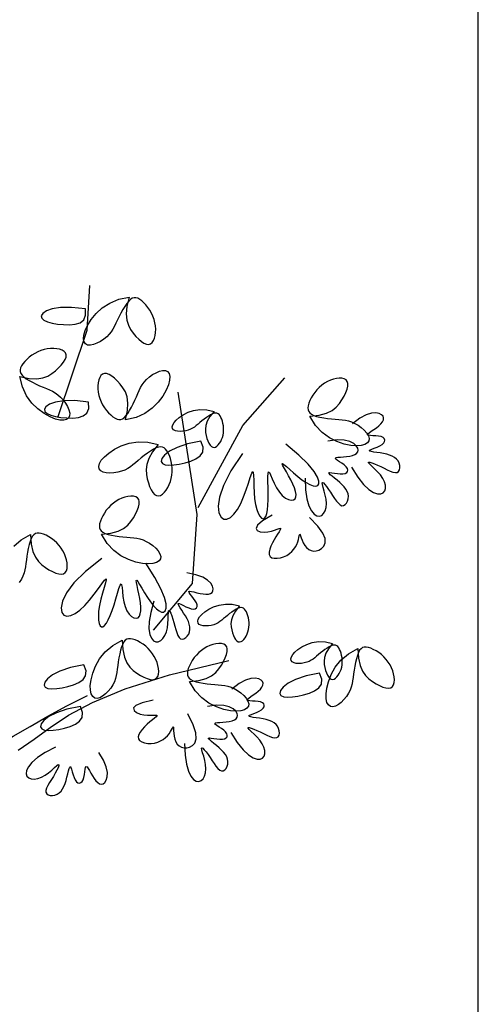
# Model space of a CAD drawing. Units: millimetres. Extents: x -6022 to 44000, y 0 to 151583.
# Drawn here: x 10998 to 12300, y 64213 to 67005 of the extents above; entities that cross this region are included whole.
import ezdxf

# ---------------------------------------------------------------- set-up
doc = ezdxf.new("R2010")
doc.units = ezdxf.units.MM
doc.layers.add('A-조경', color=102, linetype='Continuous')
doc.layers.add('D-테이블-도형', color=7, linetype='Continuous')
doc.layers.add('Guideline', color=251, linetype='Continuous', plot=False)

# ---------------------------------------------------------------- blocks, each defined once
blk = doc.blocks.new('나무(입면)', base_point=(40378.4, -195439.6))
at = {"layer": 'A-조경'}
for points in [[(41885.2, -191495.4), (41968.4, -191248.2), (41975.5, -191121.4)], [(42087.6, -191154.5), (42081.2, -191180.4), (42079.2, -191201.8), (42080.8, -191219.3), (42085.2, -191233.7), (42091.6, -191245.7), (42099, -191256), (42106.7, -191265.3), (42114.5, -191273.3), (42122.1, -191279.9), (42129.5, -191284.9), (42136.4, -191287.8), (42142.6, -191288.5), (42148.1, -191286.9), (42152.7, -191283.1), (42156.5, -191277.5), (42159.4, -191270.6), (42161.4, -191262.6), (42162.5, -191254), (42162.8, -191245), (42162.1, -191235.8), (42160.5, -191226.6), (42158.2, -191217.4), (42154.9, -191208.4), (42150.9, -191199.6), (42146.2, -191191.2), (42140.8, -191183.4), (42135, -191176.3), (42129.1, -191169.9), (42123.1, -191164.6), (42117.3, -191160.4), (42111.8, -191157.5), (42106.5, -191156), (42101.4, -191155.9), (42096.4, -191157.4), (42091.3, -191160.6), (42086.1, -191165.5), (42080.6, -191172.2), (42075, -191180.4), (42069.4, -191189.5), (42064, -191199.2), (42058.8, -191209.2), (42054.1, -191218.8), (42049.8, -191228), (42045.6, -191236.5), (42041.4, -191244.6), (42036.5, -191252.2), (42030.8, -191259.5), (42023.9, -191266.6), (42015.5, -191273.5), (42006, -191279.7), (41996.1, -191284.9), (41986.4, -191288.7), (41977.3, -191290.5), (41969.4, -191289.9), (41963.4, -191286.7), (41959.4, -191280.9), (41957.8, -191272.5), (41958.7, -191261.9), (41962.5, -191249.1), (41969.3, -191234.3), (41979.5, -191217.9), (41993.3, -191201), (42010.7, -191184.9), (42032.2, -191170.9), (42057.7, -191160.3), (42087.6, -191154.5)], [(41963.1, -191187.1), (41924.1, -191183.1), (41893, -191183.5), (41869.2, -191187.2), (41852.4, -191193.1), (41842.1, -191200.3), (41838, -191207.5), (41839.4, -191214.1), (41845.7, -191219.7), (41855.8, -191224.3), (41869, -191228), (41884.4, -191230.6), (41901.1, -191232.2), (41918.1, -191232.6), (41934.2, -191231.1), (41948.1, -191226.6), (41958.4, -191218.4), (41963.9, -191205.5), (41963.1, -191187.1)], [(41777.4, -191379.2), (41803.7, -191384.4), (41825.1, -191385.4), (41842.5, -191382.9), (41856.7, -191377.8), (41868.3, -191370.9), (41878.3, -191363), (41887.2, -191354.8), (41894.9, -191346.7), (41901.1, -191338.7), (41905.7, -191331.2), (41908.3, -191324.1), (41908.7, -191317.9), (41906.8, -191312.5), (41902.8, -191308.1), (41897, -191304.6), (41890, -191302), (41881.9, -191300.3), (41873.2, -191299.6), (41864.2, -191299.8), (41855.1, -191300.9), (41846, -191302.9), (41836.9, -191305.8), (41828, -191309.4), (41819.5, -191313.8), (41811.3, -191319), (41803.8, -191324.7), (41796.9, -191330.8), (41790.9, -191337.1), (41785.9, -191343.3), (41782, -191349.3), (41779.3, -191355), (41778, -191360.3), (41778.2, -191365.3), (41780, -191370.3), (41783.4, -191375.2), (41788.6, -191380.2), (41795.5, -191385.4), (41803.9, -191390.6), (41813.3, -191395.7), (41823.3, -191400.7), (41833.4, -191405.4), (41843.3, -191409.6), (41852.6, -191413.5), (41861.4, -191417.2), (41869.6, -191421.1), (41877.5, -191425.6), (41885.1, -191430.9), (41892.5, -191437.5), (41899.8, -191445.6), (41906.4, -191454.7), (41912.1, -191464.3), (41916.3, -191473.9), (41918.6, -191482.9), (41918.4, -191490.8), (41915.5, -191497), (41909.8, -191501.2), (41901.6, -191503.3), (41890.9, -191502.9), (41878, -191499.7), (41862.9, -191493.6), (41846, -191484.2), (41828.4, -191471.2), (41811.5, -191454.6), (41796.5, -191433.8), (41784.7, -191408.8), (41777.4, -191379.2)], [(42077.2, -191502.1), (42082.7, -191475.9), (42083.9, -191454.5), (42081.6, -191437), (42076.6, -191422.8), (42069.8, -191411.1), (42062, -191401.1), (42053.9, -191392.1), (42045.9, -191384.3), (42038, -191378), (42030.4, -191373.4), (42023.5, -191370.7), (42017.2, -191370.2), (42011.8, -191372.1), (42007.3, -191376), (42003.8, -191381.7), (42001.1, -191388.8), (41999.4, -191396.8), (41998.6, -191405.5), (41998.7, -191414.5), (41999.7, -191423.6), (42001.6, -191432.8), (42004.3, -191441.9), (42007.9, -191450.8), (42012.2, -191459.4), (42017.3, -191467.6), (42023, -191475.2), (42029, -191482.1), (42035.2, -191488.2), (42041.4, -191493.3), (42047.4, -191497.2), (42053, -191499.9), (42058.3, -191501.3), (42063.4, -191501.1), (42068.3, -191499.4), (42073.3, -191496.1), (42078.3, -191491), (42083.6, -191484.1), (42088.8, -191475.7), (42094.1, -191466.4), (42099.1, -191456.5), (42103.9, -191446.3), (42108.3, -191436.5), (42112.3, -191427.2), (42116.1, -191418.5), (42120, -191410.3), (42124.6, -191402.5), (42130, -191394.9), (42136.7, -191387.6), (42144.8, -191380.4), (42154, -191373.8), (42163.7, -191368.3), (42173.3, -191364.2), (42182.3, -191362), (42190.2, -191362.2), (42196.4, -191365.2), (42200.6, -191370.9), (42202.5, -191379.2), (42202, -191389.8), (42198.7, -191402.8), (42192.4, -191417.8), (42182.8, -191434.6), (42169.7, -191452), (42152.9, -191468.8), (42132, -191483.6), (42106.9, -191495.1), (42077.2, -191502.1)], [(42283.6, -191750.2), (42410, -191517.8), (42529.6, -191383.4)], [(42600.4, -191491.9), (42626.9, -191488.8), (42647.6, -191483.1), (42663.4, -191475.4), (42675.3, -191466.2), (42684.3, -191456), (42691.4, -191445.5), (42697.3, -191435), (42702.1, -191424.8), (42705.7, -191415.4), (42707.7, -191406.7), (42708, -191399.3), (42706.5, -191393.2), (42703, -191388.7), (42697.8, -191385.7), (42691.3, -191384.1), (42683.8, -191383.8), (42675.6, -191384.7), (42667.1, -191386.7), (42658.6, -191389.7), (42650.3, -191393.5), (42642.2, -191398.2), (42634.4, -191403.7), (42627.1, -191409.9), (42620.3, -191416.7), (42614.2, -191424.1), (42608.7, -191431.9), (42604.1, -191439.8), (42600.3, -191447.6), (42597.4, -191455.1), (42595.5, -191462), (42594.7, -191468.2), (42595.1, -191473.6), (42596.9, -191478.4), (42600.1, -191482.6), (42604.8, -191486.2), (42611.3, -191489.4), (42619.5, -191492.2), (42629, -191494.5), (42639.6, -191496.5), (42650.6, -191498.2), (42661.7, -191499.5), (42672.4, -191500.6), (42682.5, -191501.4), (42691.9, -191502.2), (42701, -191503.4), (42709.9, -191505.2), (42718.7, -191508), (42727.8, -191512), (42737.2, -191517.5), (42746.3, -191524.1), (42754.7, -191531.5), (42761.6, -191539.4), (42766.5, -191547.2), (42768.8, -191554.7), (42767.9, -191561.6), (42763.8, -191567.3), (42756.6, -191571.8), (42746.3, -191574.7), (42733, -191575.7), (42716.8, -191574.4), (42697.8, -191570.7), (42677.2, -191563.8), (42655.9, -191553.1), (42635.3, -191538), (42616.4, -191517.8), (42600.4, -191491.9)], [(42156.2, -192097.9), (42267.1, -191966.3), (42280.6, -191770.3), (42226.3, -191423.8)], [(41972.2, -191451.5), (41933.3, -191447.6), (41902.1, -191448), (41878.3, -191451.6), (41861.5, -191457.6), (41851.3, -191464.7), (41847.1, -191471.9), (41848.5, -191478.5), (41854.8, -191484.1), (41864.9, -191488.7), (41878.2, -191492.4), (41893.5, -191495.1), (41910.2, -191496.7), (41927.2, -191497.1), (41943.3, -191495.5), (41957.2, -191491), (41967.6, -191482.8), (41973, -191469.9), (41972.2, -191451.5)], [(42328.2, -191478.3), (42316.6, -191493), (42309.1, -191506.1), (42305.1, -191517.7), (42303.8, -191528.1), (42304.4, -191537.6), (42306.1, -191546.3), (42308.3, -191554.5), (42311, -191561.9), (42313.9, -191568.3), (42317.2, -191573.6), (42320.7, -191577.4), (42324.5, -191579.7), (42328.5, -191580.2), (42332.5, -191579.1), (42336.5, -191576.7), (42340.4, -191573.1), (42344, -191568.6), (42347.2, -191563.4), (42349.9, -191557.7), (42352.2, -191551.7), (42353.8, -191545.4), (42355, -191538.8), (42355.5, -191532.1), (42355.5, -191525.4), (42354.9, -191518.7), (42353.7, -191512.1), (42352.1, -191505.9), (42350.2, -191500.2), (42347.9, -191495.1), (42345.4, -191490.7), (42342.7, -191487.3), (42339.8, -191484.8), (42336.6, -191483.3), (42332.9, -191482.8), (42328.8, -191483.3), (42324, -191484.9), (42318.6, -191487.6), (42312.7, -191491.2), (42306.5, -191495.4), (42300.2, -191500), (42294, -191504.9), (42288.2, -191509.7), (42282.8, -191514.2), (42277.7, -191518.5), (42272.7, -191522.4), (42267.4, -191525.9), (42261.6, -191528.9), (42255.1, -191531.4), (42247.8, -191533.3), (42240, -191534.6), (42232.2, -191535.1), (42224.9, -191534.6), (42218.5, -191533.1), (42213.7, -191530.5), (42210.8, -191526.7), (42209.9, -191521.8), (42211.3, -191516.1), (42214.9, -191509.5), (42221, -191502.5), (42229.7, -191495.1), (42240.9, -191487.5), (42254.6, -191480.7), (42270.4, -191475.5), (42288.1, -191472.8), (42307.5, -191473.4), (42328.2, -191478.3)], [(42718.4, -191636.4), (42736.4, -191664.3), (42752.9, -191685), (42767.9, -191699.2), (42781.1, -191707.9), (42792.4, -191711.9), (42801.5, -191712.1), (42808.3, -191709.1), (42812.7, -191703.7), (42814.8, -191696.4), (42814.6, -191687.6), (42812.1, -191678), (42807.3, -191668), (42800.4, -191658.3), (42792.3, -191649), (42783.9, -191640.6), (42776.2, -191633.4), (42770.2, -191627.7), (42766.9, -191623.9), (42767, -191622.1), (42770.2, -191622.2), (42775.8, -191623.8), (42783.3, -191626.6), (42792, -191630.3), (42801.3, -191634.7), (42810.7, -191639.2), (42819.8, -191643.6), (42828.3, -191647.4), (42836.1, -191650.2), (42842.9, -191651.5), (42848.3, -191650.9), (42852.3, -191648.2), (42854.8, -191643.6), (42855.8, -191637.9), (42855.4, -191631.4), (42853.7, -191624.8), (42850.6, -191618.6), (42846.3, -191613.2), (42840.8, -191608.8), (42834.2, -191605), (42826.7, -191602), (42818.4, -191599.5), (42809.4, -191597.5), (42799.8, -191595.9), (42790.4, -191594.6), (42781.8, -191593.4), (42774.9, -191592.2), (42770.4, -191590.9), (42769, -191589.3), (42771.2, -191587.4), (42776.2, -191585), (42783.2, -191582.3), (42791, -191579.2), (42798.7, -191575.8), (42805.2, -191571.9), (42809.8, -191567.7), (42812.4, -191563.4), (42812.9, -191559.2), (42811.4, -191555.3), (42807.9, -191552), (42802.5, -191549.6), (42795.4, -191548.2), (42787.4, -191547.4), (42779.3, -191547), (42772.1, -191546.6), (42766.8, -191545.9), (42764.3, -191544.4), (42765.1, -191541.9), (42768.9, -191538.5), (42774.6, -191534.3), (42781.6, -191529.5), (42789.1, -191524.3), (42796.1, -191518.8), (42802, -191513.1), (42806.4, -191507.5), (42809.1, -191502), (42809.7, -191496.8), (42808.1, -191491.9), (42804, -191487.6), (42797.1, -191484), (42787.4, -191482.1), (42775, -191483), (42759.8, -191487.8), (42741.7, -191497.5), (42720.9, -191513.2)], [(42170.2, -191572.2), (42153.6, -191593.1), (42143, -191611.8), (42137.3, -191628.4), (42135.3, -191643.3), (42136.2, -191656.9), (42138.6, -191669.3), (42141.9, -191681), (42145.6, -191691.5), (42149.8, -191700.7), (42154.5, -191708.2), (42159.5, -191713.7), (42164.9, -191717), (42170.6, -191717.7), (42176.4, -191716.2), (42182.1, -191712.7), (42187.6, -191707.5), (42192.8, -191701.1), (42197.4, -191693.7), (42201.3, -191685.6), (42204.5, -191677), (42206.9, -191668), (42208.5, -191658.6), (42209.3, -191649.1), (42209.2, -191639.4), (42208.4, -191629.8), (42206.7, -191620.5), (42204.4, -191611.6), (42201.6, -191603.4), (42198.3, -191596.1), (42194.8, -191589.9), (42191, -191584.9), (42186.8, -191581.4), (42182.2, -191579.2), (42177, -191578.5), (42171, -191579.3), (42164.2, -191581.6), (42156.5, -191585.5), (42148.1, -191590.6), (42139.2, -191596.6), (42130.2, -191603.2), (42121.4, -191610.1), (42113.1, -191616.9), (42105.4, -191623.5), (42098.1, -191629.6), (42090.9, -191635.1), (42083.3, -191640.1), (42075.1, -191644.4), (42065.8, -191648), (42055.4, -191650.8), (42044.2, -191652.6), (42033, -191653.2), (42022.6, -191652.6), (42013.6, -191650.5), (42006.7, -191646.7), (42002.5, -191641.3), (42001.3, -191634.3), (42003.2, -191626.1), (42008.4, -191616.8), (42017.1, -191606.7), (42029.5, -191596.1), (42045.6, -191585.3), (42065.1, -191575.6), (42087.6, -191568.1), (42112.9, -191564.2), (42140.6, -191565.1), (42170.2, -191572.2)], [(42291, -191562.2), (42252.7, -191570.4), (42223.2, -191580.3), (42201.7, -191591.1), (42187.5, -191601.9), (42179.9, -191611.8), (42178.2, -191620), (42181.6, -191625.8), (42189.2, -191629.2), (42200.3, -191630.5), (42214, -191630), (42229.5, -191627.8), (42245.9, -191624.2), (42262.2, -191619.3), (42277, -191612.9), (42288.9, -191604.4), (42296.2, -191593.4), (42297.4, -191579.5), (42291, -191562.2)], [(42408.7, -191597.5), (42375.9, -191646.7), (42354.8, -191687.8), (42343.6, -191721), (42340.1, -191746.8), (42342.3, -191765.5), (42348.1, -191777.6), (42355.9, -191783.4), (42364.9, -191783.6), (42374.6, -191778.7), (42384.6, -191769.4), (42394.5, -191756.1), (42403.9, -191739.6), (42412.3, -191720.5), (42419.7, -191700.6), (42426, -191681.6), (42431.2, -191665.4), (42435.2, -191653.7), (42438, -191648.5), (42439.6, -191650.8), (42440.4, -191659.7), (42440.8, -191673.4), (42441.1, -191690.1), (42441.8, -191708.3), (42443.4, -191726.1), (42446.1, -191742.1), (42449.7, -191755.8), (42453.9, -191767), (42458.6, -191775.3), (42463.2, -191780.6), (42467.6, -191782.5), (42471.6, -191780.9), (42474.9, -191776), (42477.7, -191768), (42479.8, -191757.3), (42481.3, -191744.1), (42482.1, -191728.7), (42482.1, -191711.6), (42481.8, -191694.1), (42481.4, -191677.7), (42481.2, -191663.7), (42481.6, -191653.7), (42482.8, -191649.1), (42485.3, -191651), (42488.9, -191658.1), (42493.6, -191668.9), (42499.3, -191681.8), (42506, -191695.1), (42513.7, -191707.2), (42522.1, -191716.8), (42530.8, -191723.7), (42539.4, -191728), (42547.1, -191729.8), (42553.6, -191729.1), (42558.3, -191726), (42560.7, -191720.8), (42561, -191713.6), (42559.5, -191704.9), (42556.4, -191694.9), (42551.9, -191684), (42546.3, -191672.5), (42540, -191660.8), (42533.6, -191649.7), (42527.9, -191639.9), (42523.6, -191632.1), (42521.4, -191627.2), (42522.2, -191625.9), (42526.4, -191628.6), (42533.6, -191634.6), (42543, -191643), (42554.1, -191652.7), (42565.9, -191662.8), (42577.9, -191672.1), (42589.5, -191679.9), (42600.1, -191685.6), (42609.4, -191689.2), (42617, -191690.2), (42622.7, -191688.5), (42625.9, -191683.8), (42626.2, -191675.8), (42622.2, -191664.1), (42612.3, -191648.3), (42595, -191627.8), (42568.7, -191602.3), (42531.8, -191571.4)], [(42586.8, -191667), (42588.1, -191700.1), (42591.9, -191726.3), (42597.6, -191746.2), (42604.5, -191760.4), (42612.2, -191769.6), (42620, -191774.3), (42627.3, -191775.2), (42633.9, -191772.8), (42639.4, -191767.5), (42643.7, -191759.9), (42646.4, -191750.3), (42647.3, -191739.3), (42646.4, -191727.4), (42644.1, -191715.3), (42641.1, -191703.8), (42638.1, -191693.7), (42635.8, -191685.7), (42634.9, -191680.7), (42635.9, -191679.3), (42638.7, -191681), (42642.7, -191685.2), (42647.7, -191691.4), (42653.3, -191699.1), (42659.1, -191707.5), (42664.9, -191716.2), (42670.5, -191724.6), (42675.9, -191732.2), (42681.2, -191738.6), (42686.4, -191743.1), (42691.4, -191745.4), (42696.2, -191745), (42700.6, -191742.4), (42704.5, -191737.9), (42707.4, -191732.2), (42709.3, -191725.6), (42709.8, -191718.7), (42708.7, -191711.9), (42706.3, -191705.2), (42702.5, -191698.7), (42697.6, -191692.2), (42691.7, -191685.9), (42684.9, -191679.6), (42677.5, -191673.3), (42670, -191667.4), (42663.3, -191662.1), (42657.9, -191657.5), (42654.7, -191654.1), (42654.3, -191652), (42657.2, -191651.5), (42662.7, -191652), (42670, -191653.2), (42678.3, -191654.5), (42686.7, -191655.4), (42694.3, -191655.4), (42700.4, -191654.2), (42704.8, -191651.7), (42707.4, -191648.3), (42708, -191644.3), (42706.7, -191639.7), (42703.3, -191634.9), (42697.9, -191630), (42691.4, -191625.3), (42684.6, -191620.8), (42678.6, -191616.9), (42674.4, -191613.5), (42673, -191610.9), (42675, -191609.2), (42679.9, -191608.2), (42687, -191607.5), (42695.5, -191606.9), (42704.6, -191606.2), (42713.4, -191605), (42721.4, -191603.1), (42728, -191600.5), (42733.1, -191597.2), (42736.3, -191593), (42737.4, -191588), (42736.1, -191582.1), (42731.9, -191575.5), (42724.6, -191569), (42713.4, -191563.5), (42697.8, -191559.9), (42677.4, -191559.1), (42651.5, -191562.1)], [(42008.6, -191826.4), (42035.2, -191823.3), (42055.9, -191817.6), (42071.7, -191809.9), (42083.6, -191800.7), (42092.6, -191790.6), (42099.6, -191780), (42105.6, -191769.5), (42110.4, -191759.4), (42113.9, -191749.9), (42115.9, -191741.3), (42116.2, -191733.8), (42114.7, -191727.7), (42111.2, -191723.2), (42106.1, -191720.2), (42099.5, -191718.6), (42092, -191718.3), (42083.8, -191719.2), (42075.3, -191721.2), (42066.9, -191724.2), (42058.5, -191728), (42050.4, -191732.7), (42042.7, -191738.2), (42035.3, -191744.4), (42028.5, -191751.2), (42022.4, -191758.6), (42017, -191766.4), (42012.3, -191774.3), (42008.5, -191782.1), (42005.6, -191789.6), (42003.7, -191796.5), (42003, -191802.7), (42003.4, -191808.1), (42005.1, -191812.9), (42008.3, -191817.1), (42013.1, -191820.8), (42019.5, -191823.9), (42027.7, -191826.7), (42037.3, -191829.1), (42047.8, -191831.1), (42058.8, -191832.7), (42069.9, -191834.1), (42080.7, -191835.1), (42090.7, -191835.9), (42100.2, -191836.8), (42109.2, -191837.9), (42118.1, -191839.8), (42127, -191842.5), (42136, -191846.5), (42145.4, -191852), (42154.6, -191858.6), (42162.9, -191866), (42169.9, -191873.9), (42174.8, -191881.8), (42177, -191889.3), (42176.1, -191896.1), (42172.1, -191901.9), (42164.8, -191906.3), (42154.6, -191909.2), (42141.3, -191910.2), (42125, -191909), (42106.1, -191905.2), (42085.4, -191898.3), (42064.2, -191887.6), (42043.5, -191872.5), (42024.6, -191852.3), (42008.6, -191826.4)], [(42493.4, -191772.2), (42466, -191788.4), (42451.5, -191800.8), (42447.4, -191810), (42450.9, -191816.2), (42459.4, -191819.7), (42470.3, -191820.8), (42481.1, -191819.8), (42491.3, -191817.5), (42500.3, -191814.6), (42507.8, -191811.8), (42513.3, -191809.7), (42516.7, -191809.2), (42517.4, -191810.7), (42516, -191814.2), (42513, -191819.4), (42508.7, -191826), (42503.8, -191833.6), (42498.6, -191842.1), (42493.8, -191851.1), (42489.6, -191860.2), (42486.5, -191869), (42484.9, -191877.1), (42485.1, -191884), (42487.5, -191889.4), (42492.4, -191892.9), (42499.3, -191894.6), (42507.6, -191894.6), (42516.7, -191893.1), (42525.9, -191890.3), (42534.7, -191886.2), (42542.5, -191881.2), (42549.2, -191875.3), (42554.9, -191868.9), (42559.6, -191862.1), (42563.4, -191855.1), (42566.2, -191848.2), (42568.1, -191841.7), (42569.3, -191835.8), (42570.1, -191831), (42570.7, -191827.8), (42571.4, -191826.4), (42572.3, -191827.4), (42573.6, -191830.9), (42575.6, -191836.5), (42578.2, -191843.3), (42581.6, -191850.7), (42585.8, -191857.9), (42590.9, -191864.3), (42597, -191869.2), (42603.8, -191872.5), (42611.1, -191874), (42618.6, -191873.6), (42626.1, -191871.3), (42633.2, -191866.9), (42639.5, -191860.3), (42643.5, -191851.1), (42643.3, -191838.8), (42637.1, -191823), (42623.1, -191803.1), (42599.5, -191778.7)], [(41807.7, -191827.4), (41809.6, -191854.1), (41814.2, -191875.1), (41821.2, -191891.2), (41829.8, -191903.5), (41839.5, -191913), (41849.7, -191920.6), (41859.9, -191927), (41869.8, -191932.3), (41879.1, -191936.3), (41887.6, -191938.7), (41895.1, -191939.4), (41901.2, -191938.2), (41905.9, -191934.9), (41909.1, -191929.9), (41911, -191923.4), (41911.7, -191915.9), (41911.2, -191907.7), (41909.6, -191899.1), (41907, -191890.5), (41903.6, -191882), (41899.3, -191873.7), (41894.2, -191865.7), (41888.4, -191858.1), (41881.9, -191851), (41874.7, -191844.5), (41867.2, -191838.6), (41859.6, -191833.6), (41852, -191829.4), (41844.6, -191826.2), (41837.8, -191824), (41831.7, -191822.9), (41826.2, -191823.1), (41821.4, -191824.6), (41817, -191827.6), (41813.2, -191832.2), (41809.7, -191838.5), (41806.5, -191846.5), (41803.7, -191855.9), (41801.2, -191866.4), (41799, -191877.3), (41797.1, -191888.3), (41795.6, -191899), (41794.3, -191909), (41793, -191918.4), (41791.4, -191927.4), (41789.1, -191936.2), (41785.9, -191944.9), (41781.5, -191953.8), (41775.6, -191962.8)], [(41760, -191860.1), (41781.1, -191842.2), (41807.7, -191827.4)], [(42009.6, -191895.1), (41963.2, -191931.9), (41930.6, -191964.5), (41909.7, -191992.6), (41898.4, -192016.1), (41894.8, -192034.6), (41896.6, -192047.9), (41902.2, -192055.8), (41910.7, -192058.8), (41921.5, -192057.1), (41933.9, -192051.3), (41947.4, -192041.7), (41961.4, -192028.8), (41975.2, -192013.3), (41988.4, -191996.6), (42000.2, -191980.5), (42010.1, -191966.6), (42017.5, -191956.8), (42021.8, -191952.6), (42022.6, -191955.3), (42020.6, -191964), (42016.8, -191977.1), (42012, -191993.2), (42007.1, -192010.7), (42003.1, -192028.1), (42000.7, -192044.2), (42000, -192058.3), (42000.6, -192070.3), (42002.4, -192079.6), (42005.2, -192086.1), (42008.9, -192089.2), (42013.1, -192088.9), (42017.8, -192085.3), (42022.9, -192078.5), (42028.2, -192069), (42033.6, -192056.9), (42039.1, -192042.5), (42044.4, -192026.3), (42049.4, -192009.5), (42054.1, -191993.7), (42058.2, -191980.3), (42061.6, -191970.9), (42064.3, -191967), (42066, -191969.5), (42067.2, -191977.4), (42068.4, -191989.1), (42069.9, -192003.1), (42072.2, -192017.8), (42075.8, -192031.7), (42080.8, -192043.4), (42087, -192052.7), (42093.8, -192059.4), (42100.7, -192063.5), (42107.1, -192064.8), (42112.5, -192063.4), (42116.4, -192059.1), (42118.9, -192052.4), (42120.1, -192043.6), (42120.2, -192033.1), (42119.3, -192021.3), (42117.5, -192008.7), (42115.1, -191995.7), (42112.4, -191983.1), (42109.9, -191972), (42108.2, -191963.3), (42107.7, -191958), (42108.9, -191956.9), (42112, -191960.8), (42117, -191968.8), (42123.4, -191979.7), (42130.9, -191992.3), (42139.1, -192005.5), (42147.7, -192018), (42156.3, -192029), (42164.6, -192037.7), (42172.4, -192043.9), (42179.4, -192047.3), (42185.3, -192047.4), (42189.8, -192043.9), (42192.5, -192036.4), (42192.3, -192024), (42187.8, -192005.9), (42177.6, -191981.1), (42160.3, -191948.8), (42134.8, -191908)], [(42157.7, -192015.9), (42148.8, -192047.8), (42144.3, -192073.9), (42143.7, -192094.6), (42145.9, -192110.2), (42150.4, -192121.3), (42156.4, -192128.2), (42163.1, -192131.3), (42170, -192131), (42176.9, -192127.7), (42183.3, -192121.7), (42188.9, -192113.5), (42193.1, -192103.3), (42195.9, -192091.7), (42197.4, -192079.4), (42198.1, -192067.6), (42198.3, -192057), (42198.6, -192048.8), (42199.3, -192043.8), (42200.7, -192042.7), (42202.8, -192045.1), (42205.3, -192050.4), (42208.2, -192057.9), (42211.2, -192066.8), (42214.1, -192076.7), (42216.9, -192086.7), (42219.7, -192096.4), (42222.5, -192105.3), (42225.6, -192113), (42229.1, -192118.9), (42233.2, -192122.6), (42237.9, -192123.7), (42242.9, -192122.6), (42247.9, -192119.5), (42252.5, -192114.9), (42256.3, -192109.3), (42258.9, -192102.9), (42260, -192096.1), (42259.7, -192089), (42258.1, -192081.6), (42255.4, -192073.9), (42251.7, -192066.1), (42247.2, -192058), (42242.1, -192049.8), (42236.8, -192041.8), (42232, -192034.7), (42228.3, -192028.7), (42226.3, -192024.5), (42226.5, -192022.4), (42229.4, -192022.7), (42234.5, -192024.9), (42241.2, -192028.3), (42248.7, -192032.1), (42256.4, -192035.5), (42263.6, -192037.9), (42269.8, -192038.6), (42274.7, -192037.6), (42278.2, -192035.2), (42280.1, -192031.5), (42280.2, -192026.7), (42278.5, -192021.1), (42274.8, -192014.8), (42270, -192008.3), (42265, -192002), (42260.5, -191996.4), (42257.5, -191991.9), (42257, -191989), (42259.4, -191988), (42264.4, -191988.5), (42271.4, -191990), (42279.6, -191992.1), (42288.5, -191994.2), (42297.3, -191995.8), (42305.4, -191996.4), (42312.5, -191996), (42318.4, -191994.3), (42322.8, -191991.3), (42325.3, -191986.9), (42325.8, -191980.9), (42323.9, -191973.4), (42318.9, -191964.9), (42309.9, -191956.3), (42296.2, -191948), (42277, -191941), (42251.5, -191935.9)], [(42400.6, -192029.8), (42389, -192044.5), (42381.5, -192057.5), (42377.5, -192069.2), (42376.2, -192079.6), (42376.8, -192089.1), (42378.5, -192097.8), (42380.8, -192106), (42383.4, -192113.4), (42386.3, -192119.8), (42389.6, -192125), (42393.1, -192128.9), (42396.9, -192131.2), (42400.9, -192131.7), (42404.9, -192130.6), (42408.9, -192128.2), (42412.8, -192124.6), (42416.4, -192120.1), (42419.6, -192114.9), (42422.3, -192109.2), (42424.6, -192103.2), (42426.3, -192096.9), (42427.4, -192090.3), (42427.9, -192083.6), (42427.9, -192076.9), (42427.3, -192070.2), (42426.1, -192063.6), (42424.5, -192057.4), (42422.6, -192051.7), (42420.3, -192046.5), (42417.8, -192042.2), (42415.1, -192038.7), (42412.2, -192036.2), (42409, -192034.7), (42405.3, -192034.2), (42401.2, -192034.8), (42396.4, -192036.4), (42391, -192039.1), (42385.1, -192042.7), (42378.9, -192046.9), (42372.6, -192051.5), (42366.4, -192056.4), (42360.6, -192061.2), (42355.2, -192065.7), (42350.1, -192070), (42345.1, -192073.9), (42339.8, -192077.4), (42334, -192080.4), (42327.5, -192082.9), (42320.2, -192084.8), (42312.4, -192086.1), (42304.6, -192086.5), (42297.3, -192086.1), (42290.9, -192084.6), (42286.1, -192082), (42283.2, -192078.2), (42282.3, -192073.3), (42283.7, -192067.5), (42287.3, -192061), (42293.4, -192054), (42302.1, -192046.5), (42313.3, -192039), (42327, -192032.2), (42342.8, -192027), (42360.5, -192024.2), (42379.9, -192024.9), (42400.6, -192029.8)], [(42067.3, -192127), (42069.1, -192153.6), (42073.8, -192174.6), (42080.7, -192190.8), (42089.3, -192203.1), (42099, -192212.6), (42109.2, -192220.1), (42119.4, -192226.6), (42129.3, -192231.8), (42138.6, -192235.8), (42147.1, -192238.2), (42154.6, -192238.9), (42160.7, -192237.7), (42165.4, -192234.4), (42168.6, -192229.4), (42170.5, -192223), (42171.2, -192215.5), (42170.7, -192207.2), (42169.1, -192198.7), (42166.6, -192190), (42163.1, -192181.5), (42158.8, -192173.2), (42153.7, -192165.2), (42147.9, -192157.6), (42141.4, -192150.5), (42134.3, -192144), (42126.8, -192138.2), (42119.1, -192133.2), (42111.5, -192129), (42104.1, -192125.7), (42097.3, -192123.5), (42091.2, -192122.5), (42085.7, -192122.6), (42080.9, -192124.1), (42076.5, -192127.1), (42072.7, -192131.7), (42069.2, -192138), (42066, -192146), (42063.2, -192155.5), (42060.7, -192165.9), (42058.5, -192176.8), (42056.6, -192187.9), (42055.1, -192198.5), (42053.8, -192208.5), (42052.5, -192217.9), (42050.9, -192226.9), (42048.6, -192235.7), (42045.5, -192244.4), (42041, -192253.3), (42035.1, -192262.4), (42028.1, -192271.2), (42020.2, -192279.2), (42012.1, -192285.8), (42004, -192290.3), (41996.4, -192292.2), (41989.6, -192291), (41984, -192286.6), (41979.9, -192279.2), (41977.5, -192268.8), (41977.2, -192255.5), (41979.2, -192239.3), (41983.9, -192220.6), (41991.7, -192200.2), (42003.4, -192179.5), (42019.5, -192159.6), (42040.6, -192141.7), (42067.3, -192127)], [(42258.3, -192244.1), (42284.9, -192241), (42305.6, -192235.3), (42321.4, -192227.6), (42333.3, -192218.4), (42342.3, -192208.2), (42349.3, -192197.6), (42355.3, -192187.2), (42360.1, -192177), (42363.6, -192167.5), (42365.6, -192158.9), (42365.9, -192151.5), (42364.4, -192145.4), (42360.9, -192140.9), (42355.8, -192137.9), (42349.2, -192136.3), (42341.7, -192136), (42333.5, -192136.9), (42325, -192138.9), (42316.5, -192141.8), (42308.2, -192145.7), (42300.1, -192150.4), (42292.3, -192155.9), (42285, -192162.1), (42278.2, -192168.9), (42272.1, -192176.3), (42266.6, -192184.1), (42262, -192192), (42258.2, -192199.8), (42255.3, -192207.3), (42253.4, -192214.2), (42252.6, -192220.4), (42253.1, -192225.8), (42254.8, -192230.6), (42258, -192234.8), (42262.8, -192238.4), (42269.2, -192241.6), (42277.4, -192244.4), (42287, -192246.7), (42297.5, -192248.7), (42308.5, -192250.4), (42319.6, -192251.7), (42330.4, -192252.8), (42340.4, -192253.6), (42349.9, -192254.4), (42358.9, -192255.6), (42367.8, -192257.4), (42376.7, -192260.2), (42385.7, -192264.2), (42395.1, -192269.7), (42404.3, -192276.3), (42412.6, -192283.7), (42419.5, -192291.6), (42424.4, -192299.4), (42426.7, -192306.9), (42425.8, -192313.8), (42421.7, -192319.5), (42414.5, -192324), (42404.3, -192326.9), (42391, -192327.9), (42374.7, -192326.6), (42355.8, -192322.9), (42335.1, -192316), (42313.8, -192305.3), (42293.2, -192290.2), (42274.3, -192270), (42258.3, -192244.1)], [(42664.9, -192136.2), (42653.3, -192150.9), (42645.9, -192163.9), (42641.9, -192175.5), (42640.5, -192186), (42641.1, -192195.5), (42642.8, -192204.2), (42645.1, -192212.3), (42647.7, -192219.7), (42650.7, -192226.2), (42653.9, -192231.4), (42657.5, -192235.3), (42661.2, -192237.6), (42665.2, -192238.1), (42669.2, -192237), (42673.2, -192234.5), (42677.1, -192230.9), (42680.7, -192226.4), (42683.9, -192221.3), (42686.7, -192215.6), (42688.9, -192209.6), (42690.6, -192203.2), (42691.7, -192196.7), (42692.3, -192190), (42692.2, -192183.3), (42691.6, -192176.5), (42690.5, -192170), (42688.9, -192163.8), (42686.9, -192158), (42684.6, -192152.9), (42682.1, -192148.6), (42679.4, -192145.1), (42676.5, -192142.6), (42673.3, -192141.1), (42669.7, -192140.6), (42665.5, -192141.2), (42660.7, -192142.8), (42655.3, -192145.5), (42649.4, -192149.1), (42643.2, -192153.3), (42636.9, -192157.9), (42630.8, -192162.7), (42624.9, -192167.5), (42619.5, -192172.1), (42614.5, -192176.4), (42609.4, -192180.3), (42604.1, -192183.7), (42598.3, -192186.8), (42591.9, -192189.3), (42584.5, -192191.2), (42576.7, -192192.5), (42568.9, -192192.9), (42561.6, -192192.5), (42555.3, -192191), (42550.4, -192188.4), (42547.5, -192184.6), (42546.6, -192179.7), (42548, -192173.9), (42551.7, -192167.4), (42557.8, -192160.3), (42566.4, -192152.9), (42577.7, -192145.4), (42591.3, -192138.6), (42607.1, -192133.4), (42624.8, -192130.6), (42644.2, -192131.3), (42664.9, -192136.2)], [(42736.2, -192150.8), (42738.1, -192177.4), (42742.7, -192198.4), (42749.7, -192214.5), (42758.3, -192226.9), (42768, -192236.3), (42778.2, -192243.9), (42788.4, -192250.3), (42798.3, -192255.6), (42807.6, -192259.6), (42816.1, -192262), (42823.6, -192262.7), (42829.7, -192261.5), (42834.4, -192258.2), (42837.6, -192253.2), (42839.5, -192246.8), (42840.2, -192239.2), (42839.6, -192231), (42838.1, -192222.5), (42835.5, -192213.8), (42832.1, -192205.3), (42827.8, -192197), (42822.7, -192189), (42816.9, -192181.4), (42810.3, -192174.3), (42803.2, -192167.8), (42795.7, -192162), (42788.1, -192156.9), (42780.4, -192152.8), (42773.1, -192149.5), (42766.3, -192147.3), (42760.2, -192146.3), (42754.7, -192146.4), (42749.8, -192147.9), (42745.5, -192150.9), (42741.6, -192155.5), (42738.2, -192161.8), (42735, -192169.8), (42732.2, -192179.3), (42729.7, -192189.7), (42727.5, -192200.6), (42725.6, -192211.7), (42724.1, -192222.3), (42722.8, -192232.3), (42721.5, -192241.7), (42719.9, -192250.7), (42717.6, -192259.5), (42714.4, -192268.2), (42710, -192277.1), (42704.1, -192286.2), (42697, -192295), (42689.2, -192303), (42681.1, -192309.5), (42673, -192314.1), (42665.3, -192316), (42658.6, -192314.8), (42653, -192310.4), (42648.9, -192303), (42646.5, -192292.6), (42646.2, -192279.3), (42648.2, -192263.1), (42652.8, -192244.4), (42660.7, -192224), (42672.4, -192203.3), (42688.5, -192183.4), (42709.6, -192165.5), (42736.2, -192150.8)], [(41958.8, -192196.2), (41920.5, -192204.4), (41890.9, -192214.4), (41869.5, -192225.2), (41855.3, -192236), (41847.7, -192245.9), (41846, -192254.1), (41849.3, -192259.9), (41857, -192263.3), (41868.1, -192264.6), (41881.8, -192264), (41897.2, -192261.8), (41913.6, -192258.2), (41929.9, -192253.4), (41944.8, -192246.9), (41956.6, -192238.4), (41963.9, -192227.5), (41965.2, -192213.5), (41958.8, -192196.2)], [(42627.8, -192220), (42589.5, -192228.2), (42559.9, -192238.2), (42538.4, -192249), (42524.3, -192259.8), (42516.7, -192269.7), (42514.9, -192277.9), (42518.3, -192283.7), (42526, -192287.1), (42537.1, -192288.4), (42550.8, -192287.8), (42566.2, -192285.6), (42582.6, -192282), (42598.9, -192277.2), (42613.8, -192270.7), (42625.6, -192262.2), (42632.9, -192251.3), (42634.1, -192237.3), (42627.8, -192220)], [(42376.3, -192388.6), (42394.3, -192416.5), (42410.8, -192437.2), (42425.8, -192451.4), (42439.1, -192460.1), (42450.3, -192464.1), (42459.4, -192464.3), (42466.2, -192461.3), (42470.6, -192455.9), (42472.7, -192448.6), (42472.5, -192439.8), (42470, -192430.2), (42465.2, -192420.2), (42458.4, -192410.5), (42450.2, -192401.2), (42441.8, -192392.8), (42434.1, -192385.6), (42428.1, -192379.9), (42424.8, -192376.1), (42424.9, -192374.3), (42428.1, -192374.4), (42433.8, -192376), (42441.2, -192378.8), (42449.9, -192382.5), (42459.3, -192386.8), (42468.6, -192391.4), (42477.7, -192395.8), (42486.2, -192399.6), (42494, -192402.4), (42500.8, -192403.7), (42506.2, -192403.1), (42510.2, -192400.4), (42512.7, -192395.8), (42513.7, -192390.1), (42513.4, -192383.6), (42511.6, -192377), (42508.6, -192370.8), (42504.2, -192365.4), (42498.7, -192360.9), (42492.2, -192357.2), (42484.7, -192354.2), (42476.3, -192351.7), (42467.3, -192349.7), (42457.7, -192348.1), (42448.3, -192346.8), (42439.8, -192345.6), (42432.9, -192344.4), (42428.3, -192343.1), (42426.9, -192341.5), (42429.1, -192339.6), (42434.2, -192337.2), (42441.1, -192334.5), (42448.9, -192331.4), (42456.6, -192328), (42463.1, -192324.1), (42467.8, -192319.9), (42470.3, -192315.6), (42470.8, -192311.4), (42469.3, -192307.5), (42465.8, -192304.2), (42460.5, -192301.8), (42453.4, -192300.4), (42445.3, -192299.6), (42437.2, -192299.2), (42430.1, -192298.8), (42424.8, -192298.1), (42422.2, -192296.6), (42423, -192294.1), (42426.8, -192290.7), (42432.6, -192286.5), (42439.6, -192281.7), (42447, -192276.5), (42454, -192271), (42459.9, -192265.3), (42464.3, -192259.7), (42467, -192254.2), (42467.7, -192249), (42466, -192244.1), (42461.9, -192239.7), (42455, -192236.2), (42445.4, -192234.3), (42432.9, -192235.2), (42417.7, -192240), (42399.7, -192249.7), (42378.9, -192265.4)], [(42155.1, -192297.1), (42124, -192304), (42106.4, -192311.5), (42099.7, -192318.9), (42101.2, -192325.9), (42108.2, -192331.8), (42118.2, -192336.2), (42128.8, -192338.7), (42139.2, -192339.6), (42148.6, -192339.6), (42156.6, -192339.1), (42162.6, -192338.9), (42165.9, -192339.4), (42166.2, -192341.1), (42163.8, -192344), (42159.3, -192348), (42153.2, -192353), (42146.1, -192358.7), (42138.6, -192365.2), (42131.3, -192372.3), (42124.5, -192379.7), (42118.8, -192387.1), (42114.8, -192394.3), (42112.9, -192400.9), (42113.5, -192406.8), (42117.1, -192411.6), (42123.2, -192415.4), (42131.1, -192417.9), (42140.2, -192419.3), (42149.9, -192419.4), (42159.4, -192418.3), (42168.4, -192415.9), (42176.6, -192412.4), (42184, -192408), (42190.6, -192402.9), (42196.3, -192397.5), (42201, -192391.8), (42204.9, -192386.1), (42207.9, -192380.9), (42210.1, -192376.6), (42211.7, -192373.7), (42212.7, -192372.6), (42213.2, -192373.8), (42213.5, -192377.6), (42213.6, -192383.5), (42214, -192390.8), (42215, -192398.8), (42216.8, -192407), (42219.7, -192414.7), (42223.9, -192421.2), (42229.4, -192426.4), (42235.9, -192430.1), (42243.2, -192432), (42251, -192432.1), (42259.1, -192430.1), (42267.2, -192425.8), (42273.8, -192418.3), (42277.3, -192406.5), (42276.3, -192389.5), (42269.1, -192366.3), (42254.1, -192335.8)], [(41949, -192314.4), (41910.7, -192322.6), (41881.1, -192332.5), (41859.6, -192343.3), (41845.5, -192354.1), (41837.9, -192364), (41836.1, -192372.2), (41839.5, -192378), (41847.2, -192381.4), (41858.3, -192382.7), (41872, -192382.2), (41887.4, -192380), (41903.8, -192376.4), (41920.1, -192371.5), (41935, -192365.1), (41946.8, -192356.6), (41954.1, -192345.6), (41955.3, -192331.7), (41949, -192314.4)], [(42244.7, -192419.2), (42246, -192452.3), (42249.8, -192478.5), (42255.5, -192498.4), (42262.5, -192512.6), (42270.1, -192521.8), (42277.9, -192526.5), (42285.2, -192527.4), (42291.8, -192525), (42297.3, -192519.7), (42301.6, -192512.1), (42304.3, -192502.5), (42305.3, -192491.5), (42304.3, -192479.6), (42302, -192467.5), (42299, -192456), (42296, -192445.9), (42293.7, -192437.9), (42292.9, -192432.9), (42293.9, -192431.5), (42296.6, -192433.1), (42300.6, -192437.4), (42305.6, -192443.6), (42311.2, -192451.3), (42317.1, -192459.7), (42322.8, -192468.4), (42328.4, -192476.8), (42333.8, -192484.4), (42339.1, -192490.7), (42344.3, -192495.3), (42349.3, -192497.6), (42354.1, -192497.2), (42358.6, -192494.6), (42362.4, -192490.1), (42365.3, -192484.4), (42367.2, -192477.8), (42367.7, -192470.9), (42366.7, -192464.1), (42364.2, -192457.4), (42360.5, -192450.9), (42355.5, -192444.4), (42349.6, -192438.1), (42342.8, -192431.8), (42335.4, -192425.5), (42328, -192419.6), (42321.2, -192414.3), (42315.9, -192409.7), (42312.6, -192406.3), (42312.2, -192404.2), (42315.1, -192403.7), (42320.6, -192404.2), (42328, -192405.4), (42336.3, -192406.7), (42344.6, -192407.6), (42352.2, -192407.6), (42358.3, -192406.4), (42362.7, -192403.9), (42365.3, -192400.5), (42366, -192396.4), (42364.6, -192391.9), (42361.2, -192387), (42355.9, -192382.2), (42349.3, -192377.5), (42342.5, -192373), (42336.6, -192369.1), (42332.4, -192365.7), (42330.9, -192363.1), (42332.9, -192361.4), (42337.9, -192360.4), (42345, -192359.7), (42353.4, -192359.1), (42362.5, -192358.4), (42371.4, -192357.2), (42379.3, -192355.3), (42386, -192352.7), (42391, -192349.3), (42394.3, -192345.2), (42395.3, -192340.2), (42394, -192334.3), (42389.9, -192327.7), (42382.5, -192321.2), (42371.3, -192315.7), (42355.7, -192312.1), (42335.3, -192311.3), (42309.4, -192314.3)], [(41878.6, -192430.1), (41849.1, -192445.2), (41826.9, -192459.7), (41811.2, -192473.2), (41801.3, -192485.5), (41796.2, -192496.3), (41795.1, -192505.3), (41797.4, -192512.3), (41802.3, -192517.3), (41809.4, -192520.1), (41818.1, -192520.7), (41828, -192519.2), (41838.3, -192515.5), (41848.8, -192509.6), (41858.8, -192502.4), (41868, -192494.9), (41875.9, -192487.9), (41882.2, -192482.5), (41886.3, -192479.6), (41888.1, -192479.9), (41887.7, -192483.1), (41885.5, -192488.6), (41882, -192495.7), (41877.4, -192504), (41872.2, -192512.8), (41866.7, -192521.7), (41861.4, -192530.3), (41856.8, -192538.4), (41853.2, -192545.9), (41851.3, -192552.5), (41851.3, -192558), (41853.6, -192562.2), (41857.9, -192565.1), (41863.5, -192566.7), (41870, -192567), (41876.7, -192565.9), (41883.2, -192563.5), (41889, -192559.7), (41894, -192554.7), (41898.4, -192548.5), (41902.1, -192541.4), (41905.4, -192533.3), (41908.3, -192524.5), (41910.9, -192515.2), (41913.1, -192505.9), (41915.2, -192497.6), (41917, -192490.8), (41918.8, -192486.4), (41920.5, -192485.2), (41922.2, -192487.6), (41924, -192492.8), (41926, -192500), (41928.3, -192508.1), (41931, -192516), (41934.2, -192523), (41937.9, -192528), (41941.9, -192530.9), (41946.1, -192531.8), (41950.1, -192530.7), (41953.7, -192527.6), (41956.6, -192522.5), (41958.8, -192515.6), (41960.3, -192507.6), (41961.5, -192499.6), (41962.6, -192492.6), (41963.9, -192487.3), (41965.6, -192484.9), (41968, -192486), (41971.1, -192490.1), (41974.7, -192496.3), (41978.7, -192503.7), (41983.2, -192511.6), (41988, -192519.2), (41993, -192525.6), (41998.2, -192530.5), (42003.4, -192533.7), (42008.5, -192534.9), (42013.5, -192533.8), (42018.3, -192530.1), (42022.5, -192523.6), (42025.3, -192514.2), (42025.6, -192501.7), (42022.4, -192486.1), (42014.5, -192467.2), (42001, -192444.9)]]:
    blk.add_lwpolyline(points, dxfattribs=at)
at = {"layer": 'A-조경', "color": 24}
for points in [[(41772, -192438.8), (41818, -192407.5), (41863.4, -192374.5), (41915.6, -192339.7), (41983.4, -192303.2), (42075.9, -192265.1), (42201.9, -192225.3), (42370.6, -192184)], [(41316.3, -192695.2), (41399, -192625.3), (41468.3, -192572), (41527.1, -192531.5), (41578.2, -192500.3), (41624.3, -192474.7), (41668.3, -192450.8), (41712.5, -192425.7), (41758.2, -192399), (41806, -192371.1), (41856.6, -192342.3), (41910.8, -192312.9), (41969.4, -192283.2)]]:
    blk.add_lwpolyline(points, dxfattribs=at)

msp = doc.modelspace()

# ---------------------------------------------------------------- linework, layer by layer
at = {"layer": 'D-테이블-도형', "ltscale": 100}
msp.add_lwpolyline([(12300, 68532.8), (2400, 68532.8), (2400, 58032.8), (12300, 58032.8)], close=True, dxfattribs=at)
at = {"layer": 'Guideline', "ltscale": 100}
msp.add_lwpolyline([(6600, 58032.8), (12300, 58032.8), (12300, 67932.8), (6600, 67932.8)], close=True, dxfattribs=at)

# ---------------------------------------------------------------- block references
at = {"ltscale": 100}
msp.add_blockref('나무(입면)', (9600, 61932.8), dxfattribs=at)

doc.saveas('drawing.dxf')
